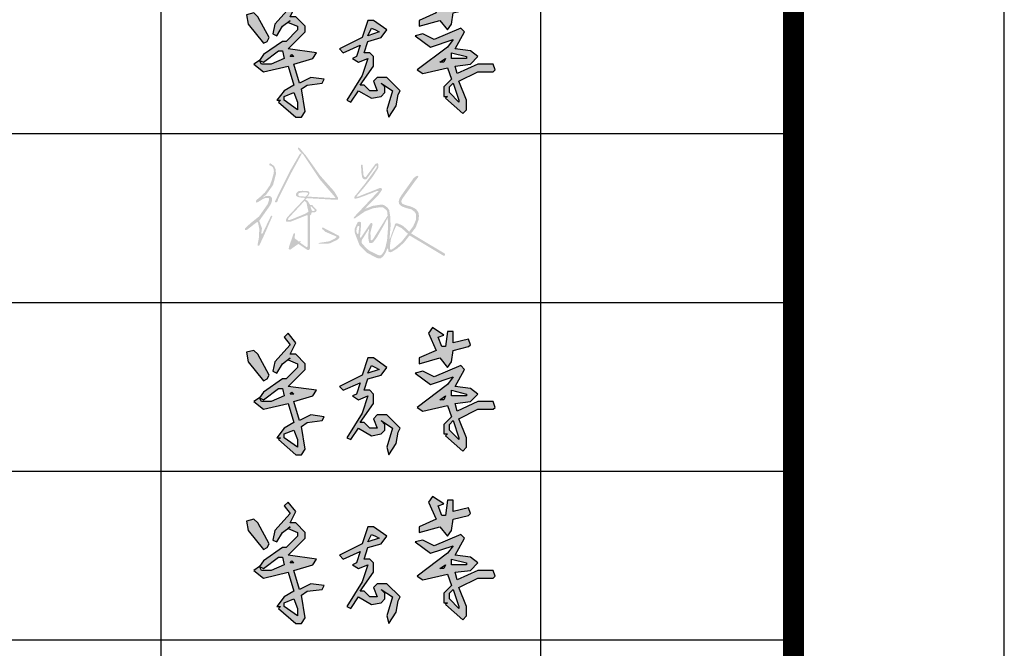
# Model space of a CAD drawing. Extents: x 100984 to 338584, y 155519 to 214592.
# Drawn here: x 333915 to 338584, y 186252 to 189232 of the extents above; entities that cross this region are included whole.
import ezdxf

# ---------------------------------------------------------------- set-up
doc = ezdxf.new("R2010")
doc.units = 0
doc.header["$LTSCALE"] = 1000
doc.header["$MEASUREMENT"] = 0
for name, color, linetype in [('PUB_TITLE', 4, 'Continuous'), ('SHEET', 7, 'Continuous'), ('文字和字符', 7, 'Continuous')]:
    doc.layers.add(name, color=color, linetype=linetype)

# ---------------------------------------------------------------- blocks, each defined once
blk = doc.blocks.new('song')
at = {"linetype": 'Continuous'}
h = blk.add_hatch(dxfattribs=at)
h.set_pattern_fill('ANSI31', color=256, scale=900)
h.set_pattern_definition([(45, (-30041.3, -9623.8), (-1010.28, 1010.28), [])])
h.paths.add_polyline_path([(-162, 360), (-153, 378), (-207, 477), (-225, 495), (-261, 486), (-252, 441), (-180, 351)])
h.paths.add_polyline_path([(-45, 297), (-36, 288), (-54, 288)], flags=16)
h.paths.add_polyline_path([(-18, 72), (-18, 36), (-81, 81), (-81, 99), (-36, 117)], flags=16)
h.paths.add_polyline_path([(99, 162), (108, 180), (45, 189), (-9, 162), (-36, 252), (54, 279), (72, 306), (-63, 324), (18, 405), (18, 432), (-27, 477), (-54, 477), (-27, 531), (-63, 576), (-81, 558), (-54, 522), (-126, 441), (-135, 396), (-117, 387), (-90, 432), (-54, 459), (-63, 450), (-18, 432), (-18, 414), (-72, 360), (-90, 360), (-180, 297), (-198, 270), (-180, 261), (-108, 315), (-90, 315), (-81, 279), (-144, 252), (-189, 252), (-198, 270), (-225, 252), (-180, 216), (-63, 243), (-36, 153), (-81, 126), (-117, 81), (-99, 81), (-108, 72), (-27, 0), (0, 0), (18, 27), (0, 135), (27, 153)])
h = blk.add_hatch(color=256, dxfattribs=at)
h.dxf.hatch_style = 1
h.paths.add_polyline_path([(-18, 432), (-18, 414), (-72, 360), (-90, 360), (-180, 297), (-198, 270), (-180, 261), (-108, 315), (-90, 315), (-81, 279), (-144, 252), (-189, 252), (-198, 270), (-225, 252), (-180, 216), (-63, 243), (-36, 153), (-81, 126), (-117, 81), (-99, 81), (-108, 72), (-27, 0), (0, 0), (18, 27), (0, 135), (27, 153), (99, 162), (108, 180), (45, 189), (-9, 162), (-36, 252), (54, 279), (72, 306), (-63, 324), (18, 405), (18, 432), (-27, 477), (-54, 477), (-27, 531), (-63, 576), (-81, 558), (-54, 522), (-126, 441), (-135, 396), (-117, 387), (-90, 432), (-54, 459), (-63, 450)])
h.paths.add_polyline_path([(-45, 297), (-36, 288), (-54, 288)], flags=16)
h.paths.add_polyline_path([(-36, 117), (-18, 72), (-18, 36), (-81, 81), (-81, 99)], flags=16)
h.paths.add_polyline_path([(-207, 477), (-225, 495), (-261, 486), (-252, 441), (-180, 351), (-162, 360), (-153, 378)])
h = blk.add_hatch(color=256)
h.paths.add_polyline_path([(621, 603), (603, 576), (639, 495), (558, 459), (558, 432), (657, 459), (693, 414), (711, 441), (720, 495), (792, 513), (801, 522), (792, 549), (720, 531), (720, 585), (693, 585), (684, 513), (666, 513), (648, 558), (675, 567)])
h.paths.add_polyline_path([(756, 423), (630, 369), (576, 396), (540, 387), (612, 333), (720, 369), (693, 333), (549, 225), (576, 207), (693, 234), (711, 180), (675, 144), (675, 99), (693, 99), (684, 90), (765, 18), (783, 36), (783, 81), (747, 171), (837, 216), (909, 216), (918, 225), (909, 252), (837, 252), (738, 207), (729, 243), (801, 252), (837, 288), (801, 315), (729, 324), (774, 405)])
h.paths.add_polyline_path([(711, 306), (783, 288), (783, 279), (711, 279)], flags=16)
h.paths.add_polyline_path([(684, 279), (675, 261), (657, 261)], flags=16)
h.paths.add_polyline_path([(720, 162), (747, 81), (747, 72), (702, 117), (702, 144)], flags=16)
h = blk.add_hatch(color=256)
h.paths.add_polyline_path([(297, 306), (315, 360), (378, 378), (405, 414), (342, 459), (315, 459), (288, 378), (180, 324), (198, 306), (279, 342), (261, 288), (243, 279), (270, 261), (315, 279), (288, 198), (216, 81), (234, 72), (270, 126), (333, 90), (378, 99), (396, 117), (396, 144), (378, 162), (432, 126), (405, 36), (414, 0), (450, 54), (459, 108), (468, 126), (405, 189), (360, 189), (342, 171), (360, 126), (324, 126), (297, 153), (279, 153), (342, 243), (342, 288), (324, 306)])
h.paths.add_polyline_path([(315, 387), (333, 423), (351, 414), (369, 405)], flags=16)
for points in [[(99, 162), (108, 180), (45, 189), (-9, 162), (-36, 252), (54, 279), (72, 306), (-63, 324), (18, 405), (18, 432), (-27, 477), (-54, 477), (-27, 531), (-63, 576), (-81, 558), (-54, 522), (-126, 441), (-135, 396), (-117, 387), (-90, 432), (-54, 459), (-63, 450), (-18, 432), (-18, 414), (-72, 360), (-90, 360), (-180, 297), (-198, 270), (-180, 261), (-108, 315), (-90, 315), (-81, 279), (-144, 252), (-189, 252), (-198, 270), (-225, 252), (-180, 216), (-63, 243), (-36, 153), (-81, 126), (-117, 81), (-99, 81), (-108, 72), (-27, 0), (0, 0), (18, 27), (0, 135), (27, 153), (99, 162)], [(792, 513), (801, 522), (792, 549), (720, 531), (720, 585), (693, 585), (684, 513), (666, 513), (648, 558), (675, 567), (621, 603), (603, 576), (639, 495), (558, 459), (558, 432), (657, 459), (693, 414), (711, 441), (720, 495), (792, 513)], [(-162, 360), (-153, 378), (-207, 477), (-225, 495), (-261, 486), (-252, 441), (-180, 351), (-162, 360)], [(459, 108), (468, 126), (405, 189), (360, 189), (342, 171), (360, 126), (324, 126), (297, 153), (279, 153), (342, 243), (342, 288), (324, 306), (297, 306), (315, 360), (378, 378), (405, 414), (342, 459), (315, 459), (288, 378), (180, 324), (198, 306), (279, 342), (261, 288), (243, 279), (270, 261), (315, 279), (288, 198), (216, 81), (234, 72), (270, 126), (333, 90), (378, 99), (396, 117), (396, 144), (378, 162), (432, 126), (405, 36), (414, 0), (450, 54), (459, 108)], [(351, 414), (369, 405), (315, 387), (333, 423), (351, 414)], [(909, 216), (918, 225), (909, 252), (837, 252), (738, 207), (729, 243), (801, 252), (837, 288), (801, 315), (729, 324), (774, 405), (756, 423), (630, 369), (576, 396), (540, 387), (612, 333), (720, 369), (693, 333), (549, 225), (576, 207), (693, 234), (711, 180), (675, 144), (675, 99), (693, 99), (684, 90), (765, 18), (783, 36), (783, 81), (747, 171), (837, 216), (909, 216)], [(-45, 297), (-36, 288), (-54, 288), (-45, 297)], [(783, 288), (783, 279), (711, 279), (711, 306), (783, 288)], [(684, 279), (675, 261), (657, 261), (684, 279)], [(747, 81), (747, 72), (702, 117), (702, 144), (720, 162), (747, 81)], [(-18, 72), (-18, 36), (-81, 81), (-81, 99), (-36, 117), (-18, 72)]]:
    blk.add_lwpolyline(points, dxfattribs=at)
blk = doc.blocks.new('A$C0CC011C3')
at = {"layer": '文字和字符'}
h = blk.add_hatch(color=1, dxfattribs=at)
h.set_gradient(color1=(255, 0, 0), color2=(250, 0, 0), one_color=1, tint=0.49)
h.paths.add_polyline_path([(-6246.6, 14441.5), (-6252.2, 14431.3), (-6253.5, 14421), (-6252.9, 14411.1), (-6249, 14404.8), (-6246.6, 14403.7), (-6245, 14404.7), (-6244.1, 14406.6), (-6241.5, 14427.5), (-6240.3, 14435.1), (-6240.3, 14438.5), (-6240.6, 14441.4), (-6242.8, 14442.4), (-6245.2, 14442.2)], flags=16)
h.paths.add_polyline_path([(-6075.8, 14418.6), (-6066.6, 14438.7), (-6064.8, 14442), (-6063.2, 14443), (-6060.2, 14442.6), (-6056, 14440.3), (-6039.7, 14432.1), (-6009.4, 14404.9), (-6039.2, 14367.5), (-6074.9, 14337.3), (-6087.5, 14329.5), (-6090.5, 14329.5), (-6092.3, 14330), (-6093.6, 14333.3), (-6095.1, 14344.7), (-6089.8, 14380.8)], flags=16)
h.paths.add_polyline_path([(-6226.3, 14377.9), (-6194.2, 14428.6), (-6194.7, 14417.7), (-6197.3, 14399.2), (-6197.5, 14387.8), (-6193.8, 14366.2), (-6192.3, 14362), (-6190.5, 14361.3), (-6187.4, 14360.7), (-6180.9, 14360.7), (-6173.9, 14364.9), (-6158.4, 14384.7), (-6121.3, 14449.6), (-6105.4, 14481.7), (-6103, 14442.1), (-6108.2, 14374.7), (-6116.6, 14338.5), (-6122.5, 14322.3), (-6129.6, 14311.7), (-6136.1, 14304.9), (-6142.1, 14302), (-6148.3, 14303.3), (-6187.7, 14322.1), (-6204.1, 14333.8), (-6224.4, 14356.2), (-6228.8, 14362.2), (-6228.8, 14366.3), (-6227.8, 14374.1)], flags=16)
h.paths.add_polyline_path([(-6232, 14729.8), (-6229.8, 14732.2), (-6226.6, 14732.8), (-6224.2, 14731.1), (-6221.6, 14701.3), (-6220.5, 14683.1), (-6215.6, 14675.2), (-6213.8, 14673.6), (-6211, 14673.2), (-6208.7, 14673.4), (-6205.4, 14679), (-6162.9, 14736.7), (-6159.4, 14737.8), (-6154, 14738.6), (-6151.5, 14738.2), (-6150, 14734.5), (-6149.1, 14727.8), (-6150.4, 14716.2), (-6176.7, 14675.2), (-6221.9, 14618.7), (-6251.6, 14584.3), (-6252.4, 14583.1), (-6252, 14581.5), (-6250.6, 14580.4), (-6247.3, 14580.4), (-6237.2, 14584.4), (-6144.5, 14621.1), (-6141.3, 14622), (-6138.6, 14622), (-6134.8, 14620.7), (-6132.5, 14616.9), (-6132.5, 14614), (-6134.3, 14609.9), (-6148.1, 14590.2), (-6204.2, 14532.7), (-6209, 14527.7), (-6211.4, 14523.6), (-6175.8, 14537.3), (-6140.5, 14542.6), (-6128, 14542.4), (-6121.5, 14540.4), (-6106, 14529), (-6098.1, 14517.1), (-6093.3, 14487.7), (-6091.4, 14444.6), (-6095.8, 14388.4), (-6096.1, 14377), (-6072.6, 14443.4), (-6071, 14449.1), (-6068.4, 14452.9), (-6065.8, 14454.7), (-6062.4, 14454.7), (-6057.3, 14453.7), (-6044.1, 14448.3), (-6034.4, 14443.2), (-6017.9, 14429.4), (-6004.6, 14415.7), (-6003.5, 14415), (-5984.7, 14439.7), (-5975.7, 14460.4), (-5971.9, 14469.9), (-5970.4, 14479.9), (-5970.7, 14494.1), (-5971.7, 14499.1), (-5973.7, 14503.6), (-5978.2, 14509.4), (-5993.2, 14520.9), (-6017, 14526.6), (-6037.5, 14534.5), (-6046.8, 14541.2), (-6052.1, 14548.2), (-6052.8, 14559.2), (-6049.8, 14570), (-6042.3, 14584.1), (-5982, 14668.9), (-5970.2, 14677.7), (-5963.9, 14679.7), (-5960.4, 14677.7), (-5960.4, 14674.7), (-5962.4, 14671.4), (-5973.4, 14657.2), (-6034.3, 14573.3), (-6036.8, 14569.1), (-6039, 14564), (-6040, 14560.9), (-6039.9, 14557.9), (-6039.6, 14552.9), (-6037.3, 14548.7), (-6028.4, 14544.1), (-6014.9, 14539.4), (-5998.6, 14535.2), (-5978.9, 14526.9), (-5969.4, 14519.8), (-5964.8, 14513.6), (-5958.9, 14504), (-5957.2, 14489.9), (-5958.6, 14471.9), (-5972.5, 14434.7), (-5994.4, 14406.6), (-5837.6, 14312.9), (-5834.1, 14310.6), (-5833, 14307.1), (-5834.1, 14302.9), (-5836.8, 14300.6), (-5840.7, 14301), (-6001.5, 14397.1), (-6028, 14363.3), (-6059.7, 14335.1), (-6087.1, 14318.7), (-6092.6, 14317.3), (-6095.9, 14318.1), (-6099.5, 14318.8), (-6101.9, 14322.4), (-6102.3, 14328.4), (-6105.3, 14337), (-6108.9, 14330.2), (-6115.9, 14314), (-6126.4, 14297.8), (-6138.1, 14288.7), (-6153.3, 14289.3), (-6163.5, 14293.5), (-6205.1, 14315.8), (-6238.4, 14349.6), (-6259.4, 14403.9), (-6262.4, 14414.9), (-6261.4, 14429.5), (-6252.7, 14449.4), (-6247.8, 14459.7), (-6240.4, 14462.4), (-6232.4, 14459.4), (-6231.8, 14443.2), (-6236.5, 14391), (-6236.3, 14388.1), (-6232.7, 14385.7), (-6186.9, 14454.7), (-6181.9, 14456.2), (-6177.8, 14454.1), (-6177.2, 14449.1), (-6187.2, 14409.8), (-6185.7, 14377.5), (-6185.4, 14375.4), (-6184.5, 14374.7), (-6183, 14374.3), (-6179.8, 14374.9), (-6174.1, 14380.7), (-6105.8, 14490.4), (-6106.9, 14505.9), (-6108.8, 14513.4), (-6114.5, 14519.7), (-6125, 14528.6), (-6130.5, 14531.1), (-6141.8, 14530.7), (-6175, 14525.9), (-6213.9, 14510.5), (-6260.2, 14478.4), (-6264.6, 14477.9), (-6266, 14478.9), (-6265.9, 14481.3), (-6263.3, 14485.7), (-6209.9, 14542.3), (-6155.8, 14599.3), (-6150.7, 14603.6), (-6148.9, 14605.3), (-6148.3, 14606.7), (-6148.8, 14608), (-6150.4, 14608.1), (-6156.9, 14607.7), (-6213.7, 14585.2), (-6238.4, 14576.3), (-6253.4, 14572.3), (-6261, 14571.6), (-6262.8, 14572.7), (-6263.8, 14574.5), (-6263.7, 14578.2), (-6262.5, 14581.1), (-6212.3, 14643.3), (-6165.7, 14707), (-6156.8, 14720), (-6156.7, 14722.8), (-6157.1, 14725.5), (-6158.2, 14727.6), (-6159, 14728), (-6160.4, 14727.4), (-6163.6, 14723.4), (-6195.5, 14677.5), (-6205.1, 14664.8), (-6208, 14663.1), (-6213.5, 14662.6), (-6216.1, 14663), (-6220.8, 14664.9), (-6225.8, 14670.7), (-6229.3, 14689.8)])
h.paths.add_polyline_path([(-6415.4, 14427.5), (-6400.5, 14414.1), (-6367.5, 14400), (-6350.2, 14392.9), (-6348.9, 14391.8), (-6348.4, 14391.2), (-6348.3, 14389.5), (-6349, 14387.5), (-6354.4, 14383.1), (-6382.4, 14369.1), (-6431.4, 14361.5), (-6432.2, 14360.8), (-6432.6, 14359.6), (-6431.7, 14358.2), (-6385.5, 14358.8), (-6378.2, 14360.2), (-6346, 14375.5), (-6335.8, 14383.5), (-6334.4, 14386.6), (-6334.1, 14390.7), (-6335, 14393), (-6337, 14395.6), (-6340.3, 14397.5), (-6404.3, 14430.2), (-6408.7, 14433.1), (-6411.4, 14434.7), (-6414.5, 14434.7), (-6416.3, 14433.1), (-6416.6, 14430.4), (-6416.1, 14428.8)])
h.paths.add_polyline_path([(-6466.8, 14534.4), (-6463.2, 14530.6), (-6454.6, 14521.7), (-6451.4, 14518.8), (-6451.1, 14517.2), (-6451, 14515.7), (-6451.8, 14514.2), (-6454.2, 14513), (-6458.4, 14512.8), (-6463.1, 14514), (-6466, 14518.2), (-6470.1, 14530.1), (-6470.4, 14532.8), (-6470.3, 14533.9), (-6469.8, 14534.7), (-6468.7, 14535.2), (-6467.9, 14535)], flags=16)
h.paths.add_polyline_path([(-6499.5, 14560.7), (-6490.5, 14553.5), (-6486, 14531.5), (-6482.2, 14514.9), (-6481.3, 14509.6), (-6483.3, 14507.8), (-6494.8, 14500.3), (-6555.8, 14475.4), (-6565.7, 14472), (-6571.3, 14470.1), (-6575.4, 14470.1), (-6578.1, 14471.8), (-6577.7, 14474.3), (-6576.1, 14478.7)], flags=16)
h.paths.add_polyline_path([(-6523.3, 14598.6), (-6511.6, 14601), (-6504.1, 14601.8), (-6496.7, 14601.7), (-6490.5, 14601), (-6486.7, 14600.1), (-6484.4, 14598.2), (-6483.5, 14596.9), (-6483.5, 14595.7), (-6483.7, 14593.9), (-6485.1, 14591.1), (-6488.7, 14586.6), (-6492.3, 14582.9), (-6493.3, 14582), (-6494.7, 14581.4), (-6498.8, 14581.4), (-6523.4, 14582.9), (-6525.6, 14583.7), (-6527.3, 14585.3), (-6528.7, 14587.3), (-6529.1, 14590), (-6529.2, 14592.9), (-6528, 14596), (-6525.9, 14597.5), (-6524.3, 14598.2)], flags=16)
h.paths.add_polyline_path([(-6639.5, 14559.3), (-6601.3, 14637.3), (-6563.9, 14710.9), (-6521.5, 14784), (-6512.6, 14786), (-6528.7, 14804), (-6530.8, 14809.6), (-6531.1, 14812), (-6529.7, 14813.1), (-6526.6, 14812.7), (-6520.7, 14808.6), (-6492.1, 14774.5), (-6425.6, 14680.9), (-6359, 14605.9), (-6347.9, 14587.5), (-6340.2, 14574.6), (-6340.2, 14570.4), (-6341.6, 14566.6), (-6346.1, 14566.3), (-6355.5, 14566.3), (-6488.9, 14573.9), (-6495.1, 14565.9), (-6484.9, 14561), (-6473.1, 14541.9), (-6463.9, 14541.3), (-6443.6, 14520.1), (-6442.7, 14518.3), (-6442.7, 14516.4), (-6443, 14513.3), (-6444.1, 14511), (-6446.4, 14508.7), (-6450.7, 14506.8), (-6453.9, 14506.1), (-6465, 14506.5), (-6466.6, 14503.9), (-6466.6, 14500.7), (-6468.6, 14496.2), (-6472.3, 14493.4), (-6473.9, 14491.5), (-6474, 14334.9), (-6475.3, 14331), (-6478.1, 14329), (-6481, 14328), (-6487.1, 14328.9), (-6494.8, 14334), (-6528.8, 14357), (-6563.5, 14332.5), (-6566, 14330.8), (-6567.8, 14330.2), (-6570.1, 14330.1), (-6572.5, 14331.5), (-6574.3, 14333.6), (-6574.2, 14336.1), (-6572.6, 14345.5), (-6551.6, 14405.3), (-6549.5, 14407.5), (-6547.3, 14407.5), (-6545.1, 14406), (-6544.9, 14402.5), (-6545.6, 14395.5), (-6545.9, 14385.8), (-6546.2, 14383.2), (-6525.5, 14367.5), (-6523.3, 14369.9), (-6521.7, 14371.2), (-6518.9, 14370.9), (-6518.4, 14370), (-6518.4, 14368.9), (-6519.2, 14366.9), (-6519.7, 14365.2), (-6520.7, 14363.3), (-6490.9, 14341.7), (-6488.6, 14341.2), (-6487.6, 14341.5), (-6486, 14342.8), (-6484.9, 14347.7), (-6484.8, 14491.3), (-6485.1, 14492.3), (-6486.9, 14492.8), (-6489.8, 14492.9), (-6497.9, 14489.4), (-6563.5, 14463), (-6567.7, 14462.6), (-6575.2, 14462.6), (-6586.3, 14463.1), (-6588.1, 14464.3), (-6588.1, 14466.2), (-6587.3, 14471.2), (-6584.3, 14479), (-6581.5, 14483.6), (-6501.1, 14568.9), (-6496.3, 14574.9), (-6523.5, 14577.5), (-6531.6, 14579.7), (-6537.6, 14583.8), (-6539.9, 14587.1), (-6540, 14590.8), (-6539.4, 14594.4), (-6537.8, 14597.8), (-6529.4, 14606.3), (-6525.4, 14607.3), (-6510.2, 14608.6), (-6488.6, 14608), (-6482.1, 14606.4), (-6477.8, 14603.6), (-6476.6, 14600.8), (-6476.5, 14595.8), (-6478.1, 14591.4), (-6481.2, 14586.8), (-6485, 14582.1), (-6486.2, 14581.2), (-6360.2, 14574.3), (-6356, 14573.8), (-6354.3, 14573.8), (-6353.6, 14574), (-6353.4, 14575.8), (-6356, 14579.8), (-6427, 14662.7), (-6508.4, 14784.9), (-6509.7, 14785.1), (-6512.4, 14784.6), (-6516.8, 14777.1), (-6565.6, 14687.7), (-6624.2, 14570.7), (-6627.3, 14559.4), (-6628.7, 14556.9), (-6631.5, 14554.7), (-6635.2, 14553.6), (-6637.6, 14554.2), (-6639.3, 14555.9), (-6639.6, 14558)])
h.paths.add_polyline_path([(-6665.7, 14729.7), (-6658, 14726.5), (-6650.9, 14721.4), (-6647.4, 14714.8), (-6644.8, 14702.7), (-6646.4, 14688.8), (-6655, 14658.9), (-6663.4, 14635.5), (-6686.9, 14601.4), (-6708.1, 14581.3), (-6727.5, 14565.2), (-6729.7, 14560.3), (-6730.2, 14556.7), (-6729.2, 14553.6), (-6727.1, 14553.1), (-6723.9, 14553.4), (-6716.7, 14557.4), (-6696.8, 14569.7), (-6688.8, 14573.5), (-6681.1, 14574.5), (-6676.1, 14575), (-6671.5, 14574.7), (-6668.6, 14573.3), (-6667.9, 14571.4), (-6667.9, 14568.5), (-6668.4, 14563.2), (-6674.4, 14545.4), (-6715.1, 14487.2), (-6752.6, 14457.4), (-6775.2, 14436.9), (-6782.2, 14429.4), (-6782.2, 14425.6), (-6780.9, 14422.3), (-6776.8, 14422.3), (-6771.2, 14424.5), (-6728.3, 14458.2), (-6725, 14460.1), (-6722.6, 14460.1), (-6719.9, 14456.9), (-6713.9, 14426.9), (-6716.4, 14383.2), (-6722.3, 14353), (-6722, 14350.5), (-6721, 14348.9), (-6717.7, 14347.8), (-6714.2, 14348.7), (-6689.7, 14401.5), (-6653.3, 14485.4), (-6652.9, 14487.1), (-6653.1, 14489.3), (-6653.9, 14491), (-6655.4, 14491.1), (-6657.4, 14489.9), (-6660.2, 14487), (-6697.4, 14408.9), (-6699.5, 14405.3), (-6701.6, 14404.4), (-6702.7, 14405.1), (-6704.4, 14407.6), (-6703.7, 14415.2), (-6701.2, 14430.5), (-6714.4, 14466.2), (-6662.3, 14540.1), (-6656.5, 14552.7), (-6654.5, 14558.5), (-6653.1, 14569), (-6655.8, 14577.5), (-6661.2, 14582.7), (-6668.4, 14585), (-6682.1, 14583.7), (-6694.9, 14577.7), (-6696.4, 14577.5), (-6696.4, 14578), (-6695.7, 14579.3), (-6694.7, 14579.7), (-6682.1, 14589.5), (-6648.6, 14636.5), (-6634.8, 14688.9), (-6637.1, 14711.4), (-6643.7, 14726), (-6660, 14738.1), (-6663.2, 14738.1), (-6665.9, 14736.6), (-6666.8, 14734.9)])
at = {"layer": 'SHEET'}
for p, q in [((-7181.5, 15679.7), (-7181.5, 10079.7)), ((-5381.5, 15679.7), (-5381.5, 10079.7)), ((-11125.5, 14879.7), (-4181.5, 14879.7)), ((-11125.5, 14079.7), (-4181.5, 14079.7)), ((-11125.5, 13279.7), (-4181.5, 13279.7)), ((-11125.5, 13279.7), (-4181.5, 13279.7)), ((-11125.5, 12479.7), (-4181.5, 12479.7))]:
    blk.add_line(p, q, dxfattribs=at)
for p in [(-6514.4, 14957.1), (-6514.4, 13357.1), (-6514.4, 12557.1)]:
    blk.add_blockref('song', p)

msp = doc.modelspace()

# ---------------------------------------------------------------- linework, layer by layer
at = {"layer": 'PUB_TITLE'}
msp.add_lwpolyline([(279183.9331, 172592.35593), (338583.9331, 172592.35593), (338583.9331, 214592.35593), (279183.9331, 214592.35593)], close=True, dxfattribs=at)
at = {"layer": 'PUB_TITLE', "const_width": 100}
msp.add_lwpolyline([(281683.9331, 173592.35593), (337583.9331, 173592.35593), (337583.9331, 213592.35593), (281683.9331, 213592.35593)], close=True, dxfattribs=at)
at = {"layer": 'SHEET'}
msp.add_line((337543.94123, 188692.35592), (337543.94123, 186292.35592), dxfattribs=at)
msp.add_line((337543.94123, 188692.35592), (337543.94123, 186292.35592), dxfattribs=at)

# ---------------------------------------------------------------- block references
msp.add_blockref('A$C0CC011C3', (341765.46501, 173812.63461))

doc.saveas('drawing.dxf')
